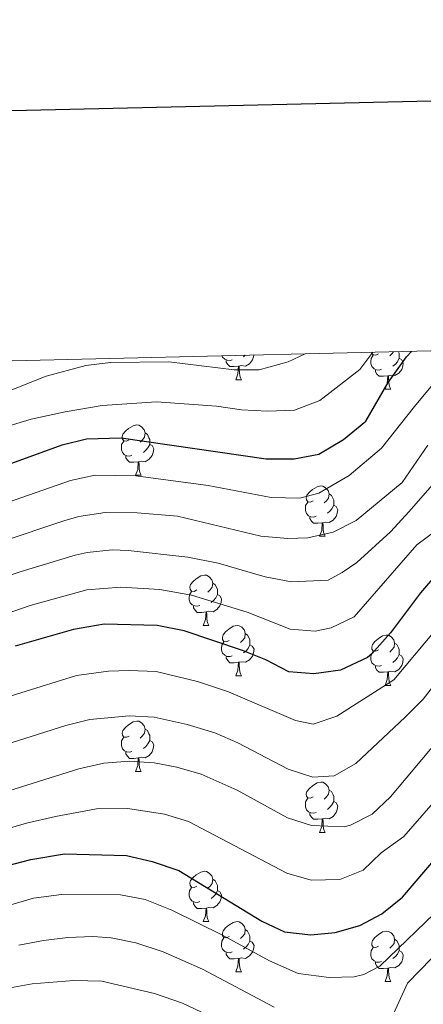
# Model space of a CAD drawing. Units: metres. Extents: x 657571 to 662093, y 4736779 to 4739852.
# Drawn here: x 659247 to 659327, y 4739396 to 4739593 of the extents above; entities that cross this region are included whole.
import ezdxf

# ---------------------------------------------------------------- set-up
doc = ezdxf.new("R2010")
doc.units = ezdxf.units.M
doc.header["$MEASUREMENT"] = 0
for name, color, linetype, lineweight in [('Level 36', 19, 'Continuous', 40), ('Level 4', 36, 'Continuous', 30), ('Level 5', 36, 'Continuous', 0), ('Level 61', 19, 'Continuous', 0), ('Level 63', 7, 'Continuous', 0)]:
    doc.layers.add(name, color=color, linetype=linetype, lineweight=lineweight)

msp = doc.modelspace()

# ---------------------------------------------------------------- linework, layer by layer
at = {"layer": 'Level 36', "color": 92, "linetype": 'Continuous', "lineweight": 0}
for points in [[(659293.58, 4739525.79), (659293.53, 4739525.45), (659293.32, 4739524.81), (659292.74, 4739524.07), (659291.94, 4739523.6), (659291.09, 4739523.7), (659290.66, 4739523.57)], [(659291.91, 4739525.75), (659291.57, 4739525.45)], [(659319.06, 4739522.96), (659318.64, 4739522.8), (659318.05, 4739522.86), (659317.58, 4739523.07), (659317.15, 4739523.49), (659316.94, 4739524.08), (659316.94, 4739524.5), (659316.99, 4739525.08), (659317.42, 4739525.77)], [(659318.48, 4739526.04), (659317.95, 4739525.77), (659317.42, 4739525.83), (659317.15, 4739526.2), (659317.13, 4739526.34)], [(659321.45, 4739526.43), (659321.13, 4739526.04), (659320.71, 4739525.61)], [(659322.45, 4739526.46), (659322.61, 4739526.14), (659322.61, 4739525.56), (659322.61, 4739525.14), (659322.24, 4739524.45), (659321.82, 4739523.97), (659321.34, 4739523.55)], [(659289.29, 4739524.86), (659288.87, 4739524.7), (659288.28, 4739524.76), (659287.81, 4739524.98), (659287.38, 4739525.4), (659287.29, 4739525.64)], [(659290.55, 4739523.57), (659289.66, 4739523.48), (659288.82, 4739523.48), (659288.39, 4739523.91), (659288.07, 4739524.39), (659288.07, 4739524.7)], [(659322.61, 4739525.14), (659323.07, 4739524.89), (659323.41, 4739524.27), (659323.3, 4739523.55), (659323.09, 4739522.91), (659322.51, 4739522.17), (659321.71, 4739521.69), (659320.86, 4739521.79), (659320.43, 4739521.66)], [(659290.01, 4739520.88), (659290.44, 4739522.04), (659290.55, 4739523.57), (659290.66, 4739523.57), (659290.7, 4739522.98), (659290.73, 4739522.3), (659290.8, 4739521.68), (659290.92, 4739521.28), (659291.13, 4739520.88)], [(659320.32, 4739521.66), (659319.43, 4739521.58), (659318.59, 4739521.58), (659318.16, 4739522.01), (659317.84, 4739522.48), (659317.84, 4739522.8)], [(659290.01, 4739520.88), (659291.13, 4739520.88)], [(659319.78, 4739518.98), (659320.21, 4739520.14), (659320.32, 4739521.66), (659320.43, 4739521.66), (659320.47, 4739521.08), (659320.5, 4739520.39), (659320.57, 4739519.78), (659320.69, 4739519.38), (659320.9, 4739518.98)], [(659319.78, 4739518.98), (659320.9, 4739518.98)], [(659268.73, 4739508.9), (659268.2, 4739508.63), (659267.67, 4739508.69), (659267.4, 4739509.06), (659267.35, 4739509.48), (659267.51, 4739510), (659267.99, 4739510.6), (659268.62, 4739511.13), (659269.52, 4739511.71), (659270.27, 4739511.87), (659270.69, 4739511.82), (659271.22, 4739511.5), (659271.75, 4739510.92), (659271.91, 4739510.28), (659271.8, 4739509.43), (659271.38, 4739508.9), (659270.96, 4739508.47)], [(659271.91, 4739510.28), (659272.39, 4739509.96), (659272.7, 4739509.32), (659272.86, 4739509), (659272.86, 4739508.42), (659272.86, 4739508), (659272.49, 4739507.31), (659272.07, 4739506.83), (659271.59, 4739506.41)], [(659269.31, 4739505.82), (659268.89, 4739505.66), (659268.3, 4739505.72), (659267.83, 4739505.93), (659267.4, 4739506.35), (659267.19, 4739506.94), (659267.19, 4739507.36), (659267.24, 4739507.94), (659267.67, 4739508.63)], [(659272.86, 4739508), (659273.32, 4739507.75), (659273.66, 4739507.13), (659273.55, 4739506.41), (659273.34, 4739505.77), (659272.76, 4739505.03), (659271.96, 4739504.55), (659271.11, 4739504.65), (659270.68, 4739504.52)], [(659270.57, 4739504.52), (659269.68, 4739504.44), (659268.84, 4739504.44), (659268.41, 4739504.87), (659268.09, 4739505.34), (659268.09, 4739505.66)], [(659270.03, 4739501.84), (659270.46, 4739503), (659270.57, 4739504.52), (659270.68, 4739504.52), (659270.72, 4739503.94), (659270.75, 4739503.25), (659270.82, 4739502.64), (659270.94, 4739502.24), (659271.15, 4739501.84)], [(659270.03, 4739501.84), (659271.15, 4739501.84)], [(659305.42, 4739496.76), (659304.89, 4739496.49), (659304.36, 4739496.55), (659304.09, 4739496.92), (659304.04, 4739497.34), (659304.2, 4739497.86), (659304.68, 4739498.46), (659305.31, 4739498.99), (659306.21, 4739499.57), (659306.96, 4739499.73), (659307.38, 4739499.68), (659307.91, 4739499.36), (659308.44, 4739498.78), (659308.6, 4739498.14), (659308.49, 4739497.29), (659308.07, 4739496.76), (659307.65, 4739496.33)], [(659306, 4739493.68), (659305.58, 4739493.52), (659304.99, 4739493.58), (659304.52, 4739493.79), (659304.09, 4739494.21), (659303.88, 4739494.8), (659303.88, 4739495.22), (659303.93, 4739495.8), (659304.36, 4739496.49)], [(659308.6, 4739498.14), (659309.08, 4739497.82), (659309.39, 4739497.18), (659309.55, 4739496.86), (659309.55, 4739496.28), (659309.55, 4739495.86), (659309.18, 4739495.17), (659308.76, 4739494.69), (659308.28, 4739494.27)], [(659309.55, 4739495.86), (659310.01, 4739495.61), (659310.35, 4739494.99), (659310.24, 4739494.27), (659310.03, 4739493.63), (659309.45, 4739492.89), (659308.65, 4739492.41), (659307.8, 4739492.51), (659307.37, 4739492.38)], [(659307.26, 4739492.38), (659306.37, 4739492.3), (659305.53, 4739492.3), (659305.1, 4739492.73), (659304.78, 4739493.2), (659304.78, 4739493.52)], [(659306.72, 4739489.7), (659307.15, 4739490.86), (659307.26, 4739492.38), (659307.37, 4739492.38), (659307.41, 4739491.8), (659307.44, 4739491.11), (659307.51, 4739490.5), (659307.63, 4739490.1), (659307.84, 4739489.7)], [(659306.72, 4739489.7), (659307.84, 4739489.7)], [(659282.23, 4739478.99), (659281.7, 4739478.72), (659281.17, 4739478.78), (659280.91, 4739479.15), (659280.85, 4739479.57), (659281.01, 4739480.09), (659281.49, 4739480.69), (659282.13, 4739481.22), (659283.03, 4739481.8), (659283.77, 4739481.96), (659284.2, 4739481.91), (659284.73, 4739481.59), (659285.26, 4739481.01), (659285.42, 4739480.37), (659285.31, 4739479.52), (659284.88, 4739478.99), (659284.46, 4739478.56)], [(659282.82, 4739475.91), (659282.39, 4739475.75), (659281.81, 4739475.81), (659281.33, 4739476.02), (659280.91, 4739476.44), (659280.69, 4739477.03), (659280.69, 4739477.45), (659280.75, 4739478.03), (659281.17, 4739478.72)], [(659285.42, 4739480.37), (659285.89, 4739480.05), (659286.21, 4739479.41), (659286.37, 4739479.09), (659286.37, 4739478.51), (659286.37, 4739478.09), (659286, 4739477.4), (659285.58, 4739476.92), (659285.1, 4739476.5)], [(659286.37, 4739478.09), (659286.82, 4739477.84), (659287.17, 4739477.22), (659287.06, 4739476.5), (659286.85, 4739475.86), (659286.26, 4739475.12), (659285.47, 4739474.64), (659284.62, 4739474.74), (659284.19, 4739474.61)], [(659284.08, 4739474.61), (659283.19, 4739474.53), (659282.34, 4739474.53), (659281.92, 4739474.96), (659281.6, 4739475.43), (659281.6, 4739475.75)], [(659283.53, 4739471.93), (659283.97, 4739473.09), (659284.08, 4739474.61), (659284.19, 4739474.61), (659284.22, 4739474.03), (659284.26, 4739473.34), (659284.33, 4739472.73), (659284.44, 4739472.33), (659284.66, 4739471.93)], [(659283.53, 4739471.93), (659284.66, 4739471.93)], [(659288.71, 4739468.95), (659288.18, 4739468.69), (659287.65, 4739468.74), (659287.38, 4739469.11), (659287.33, 4739469.54), (659287.49, 4739470.06), (659287.97, 4739470.65), (659288.6, 4739471.18), (659289.5, 4739471.77), (659290.25, 4739471.93), (659290.67, 4739471.87), (659291.2, 4739471.56), (659291.73, 4739470.97), (659291.89, 4739470.33), (659291.78, 4739469.48), (659291.36, 4739468.95), (659290.94, 4739468.53)], [(659291.89, 4739470.33), (659292.37, 4739470.02), (659292.68, 4739469.38), (659292.84, 4739469.06), (659292.84, 4739468.48), (659292.84, 4739468.05), (659292.47, 4739467.36), (659292.05, 4739466.88), (659291.57, 4739466.46)], [(659318.48, 4739467.05), (659317.95, 4739466.78), (659317.42, 4739466.84), (659317.15, 4739467.21), (659317.1, 4739467.63), (659317.26, 4739468.15), (659317.74, 4739468.75), (659318.37, 4739469.28), (659319.27, 4739469.86), (659320.02, 4739470.02), (659320.44, 4739469.97), (659320.97, 4739469.65), (659321.5, 4739469.07), (659321.66, 4739468.43), (659321.55, 4739467.58), (659321.13, 4739467.05), (659320.71, 4739466.62)], [(659289.29, 4739465.87), (659288.87, 4739465.71), (659288.28, 4739465.77), (659287.81, 4739465.98), (659287.38, 4739466.41), (659287.17, 4739466.99), (659287.17, 4739467.41), (659287.22, 4739468), (659287.65, 4739468.69)], [(659292.84, 4739468.05), (659293.3, 4739467.8), (659293.64, 4739467.19), (659293.53, 4739466.46), (659293.32, 4739465.82), (659292.74, 4739465.08), (659291.94, 4739464.6), (659291.09, 4739464.71), (659290.66, 4739464.58)], [(659321.66, 4739468.43), (659322.14, 4739468.11), (659322.45, 4739467.47), (659322.61, 4739467.15), (659322.61, 4739466.57), (659322.61, 4739466.15), (659322.24, 4739465.46), (659321.82, 4739464.98), (659321.34, 4739464.56)], [(659290.55, 4739464.58), (659289.66, 4739464.49), (659288.82, 4739464.49), (659288.39, 4739464.92), (659288.07, 4739465.4), (659288.07, 4739465.71)], [(659319.06, 4739463.97), (659318.64, 4739463.81), (659318.05, 4739463.87), (659317.58, 4739464.08), (659317.15, 4739464.5), (659316.94, 4739465.09), (659316.94, 4739465.51), (659316.99, 4739466.09), (659317.42, 4739466.78)], [(659322.61, 4739466.15), (659323.07, 4739465.9), (659323.41, 4739465.28), (659323.3, 4739464.56), (659323.09, 4739463.92), (659322.51, 4739463.18), (659321.71, 4739462.7), (659320.86, 4739462.8), (659320.43, 4739462.67)], [(659290.01, 4739461.89), (659290.44, 4739463.05), (659290.55, 4739464.58), (659290.66, 4739464.58), (659290.69, 4739463.99), (659290.73, 4739463.31), (659290.8, 4739462.69), (659290.92, 4739462.29), (659291.13, 4739461.89)], [(659320.32, 4739462.67), (659319.43, 4739462.59), (659318.59, 4739462.59), (659318.16, 4739463.02), (659317.84, 4739463.49), (659317.84, 4739463.81)], [(659290.01, 4739461.89), (659291.13, 4739461.89)], [(659319.78, 4739459.99), (659320.21, 4739461.15), (659320.32, 4739462.67), (659320.43, 4739462.67), (659320.47, 4739462.09), (659320.5, 4739461.4), (659320.57, 4739460.79), (659320.69, 4739460.39), (659320.9, 4739459.99)], [(659319.78, 4739459.99), (659320.9, 4739459.99)], [(659268.73, 4739449.9), (659268.2, 4739449.64), (659267.67, 4739449.7), (659267.4, 4739450.06), (659267.35, 4739450.49), (659267.51, 4739451.01), (659267.99, 4739451.6), (659268.62, 4739452.14), (659269.52, 4739452.72), (659270.27, 4739452.88), (659270.69, 4739452.83), (659271.22, 4739452.51), (659271.75, 4739451.92), (659271.91, 4739451.29), (659271.8, 4739450.44), (659271.38, 4739449.91), (659270.96, 4739449.48)], [(659271.91, 4739451.29), (659272.39, 4739450.97), (659272.7, 4739450.33), (659272.86, 4739450.01), (659272.86, 4739449.43), (659272.86, 4739449), (659272.49, 4739448.32), (659272.07, 4739447.84), (659271.59, 4739447.42)], [(659269.31, 4739446.83), (659268.89, 4739446.67), (659268.3, 4739446.73), (659267.83, 4739446.94), (659267.4, 4739447.36), (659267.19, 4739447.95), (659267.19, 4739448.37), (659267.24, 4739448.95), (659267.67, 4739449.64)], [(659272.86, 4739449), (659273.32, 4739448.76), (659273.66, 4739448.14), (659273.55, 4739447.42), (659273.34, 4739446.78), (659272.76, 4739446.04), (659271.96, 4739445.56), (659271.11, 4739445.66), (659270.68, 4739445.53)], [(659270.57, 4739445.53), (659269.68, 4739445.45), (659268.84, 4739445.45), (659268.41, 4739445.88), (659268.09, 4739446.35), (659268.09, 4739446.67)], [(659270.03, 4739442.85), (659270.46, 4739444.01), (659270.57, 4739445.53), (659270.68, 4739445.53), (659270.72, 4739444.95), (659270.75, 4739444.26), (659270.82, 4739443.65), (659270.94, 4739443.25), (659271.15, 4739442.85)], [(659270.03, 4739442.85), (659271.15, 4739442.85)], [(659305.42, 4739437.77), (659304.89, 4739437.5), (659304.36, 4739437.56), (659304.09, 4739437.93), (659304.04, 4739438.35), (659304.2, 4739438.87), (659304.68, 4739439.47), (659305.31, 4739440), (659306.21, 4739440.58), (659306.96, 4739440.74), (659307.38, 4739440.68), (659307.91, 4739440.37), (659308.44, 4739439.78), (659308.6, 4739439.14), (659308.49, 4739438.3), (659308.07, 4739437.76), (659307.65, 4739437.34)], [(659306, 4739434.68), (659305.58, 4739434.52), (659304.99, 4739434.59), (659304.52, 4739434.8), (659304.09, 4739435.22), (659303.88, 4739435.8), (659303.88, 4739436.22), (659303.93, 4739436.81), (659304.36, 4739437.5)], [(659308.6, 4739439.14), (659309.08, 4739438.83), (659309.39, 4739438.19), (659309.55, 4739437.87), (659309.55, 4739437.29), (659309.55, 4739436.86), (659309.18, 4739436.18), (659308.76, 4739435.7), (659308.28, 4739435.28)], [(659309.55, 4739436.86), (659310.01, 4739436.62), (659310.35, 4739436), (659310.24, 4739435.28), (659310.03, 4739434.64), (659309.45, 4739433.9), (659308.65, 4739433.42), (659307.8, 4739433.52), (659307.37, 4739433.39)], [(659307.26, 4739433.39), (659306.37, 4739433.31), (659305.53, 4739433.31), (659305.1, 4739433.74), (659304.78, 4739434.21), (659304.78, 4739434.53)], [(659306.72, 4739430.71), (659307.15, 4739431.87), (659307.26, 4739433.39), (659307.37, 4739433.39), (659307.41, 4739432.81), (659307.44, 4739432.12), (659307.51, 4739431.51), (659307.63, 4739431.11), (659307.84, 4739430.71)], [(659306.72, 4739430.71), (659307.84, 4739430.71)], [(659282.23, 4739420), (659281.7, 4739419.73), (659281.17, 4739419.79), (659280.91, 4739420.16), (659280.85, 4739420.58), (659281.01, 4739421.1), (659281.49, 4739421.7), (659282.13, 4739422.23), (659283.03, 4739422.81), (659283.77, 4739422.97), (659284.2, 4739422.92), (659284.73, 4739422.6), (659285.25, 4739422.02), (659285.41, 4739421.38), (659285.31, 4739420.53), (659284.88, 4739420), (659284.46, 4739419.57)], [(659285.41, 4739421.38), (659285.89, 4739421.06), (659286.21, 4739420.42), (659286.37, 4739420.1), (659286.37, 4739419.52), (659286.37, 4739419.1), (659286, 4739418.41), (659285.58, 4739417.93), (659285.1, 4739417.51)], [(659282.82, 4739416.92), (659282.39, 4739416.76), (659281.81, 4739416.82), (659281.33, 4739417.03), (659280.91, 4739417.45), (659280.69, 4739418.04), (659280.69, 4739418.46), (659280.75, 4739419.04), (659281.17, 4739419.73)], [(659286.37, 4739419.1), (659286.82, 4739418.85), (659287.17, 4739418.23), (659287.06, 4739417.51), (659286.85, 4739416.87), (659286.26, 4739416.13), (659285.47, 4739415.65), (659284.62, 4739415.75), (659284.19, 4739415.62)], [(659284.08, 4739415.62), (659283.19, 4739415.54), (659282.34, 4739415.54), (659281.92, 4739415.97), (659281.6, 4739416.44), (659281.6, 4739416.76)], [(659283.53, 4739412.94), (659283.97, 4739414.1), (659284.08, 4739415.62), (659284.19, 4739415.62), (659284.22, 4739415.04), (659284.26, 4739414.35), (659284.33, 4739413.74), (659284.44, 4739413.34), (659284.66, 4739412.94)], [(659283.53, 4739412.94), (659284.66, 4739412.94)], [(659288.71, 4739409.96), (659288.18, 4739409.7), (659287.65, 4739409.75), (659287.38, 4739410.12), (659287.33, 4739410.55), (659287.49, 4739411.07), (659287.97, 4739411.66), (659288.6, 4739412.19), (659289.5, 4739412.78), (659290.25, 4739412.94), (659290.67, 4739412.88), (659291.2, 4739412.57), (659291.73, 4739411.98), (659291.89, 4739411.34), (659291.78, 4739410.49), (659291.36, 4739409.96), (659290.94, 4739409.54)], [(659291.89, 4739411.34), (659292.37, 4739411.03), (659292.68, 4739410.39), (659292.84, 4739410.07), (659292.84, 4739409.49), (659292.84, 4739409.06), (659292.47, 4739408.37), (659292.05, 4739407.89), (659291.57, 4739407.47)], [(659318.48, 4739408.06), (659317.95, 4739407.79), (659317.42, 4739407.85), (659317.15, 4739408.22), (659317.1, 4739408.64), (659317.26, 4739409.16), (659317.74, 4739409.76), (659318.37, 4739410.29), (659319.27, 4739410.87), (659320.02, 4739411.03), (659320.44, 4739410.98), (659320.97, 4739410.66), (659321.5, 4739410.08), (659321.66, 4739409.44), (659321.55, 4739408.59), (659321.13, 4739408.06), (659320.71, 4739407.63)], [(659289.29, 4739406.88), (659288.87, 4739406.72), (659288.28, 4739406.78), (659287.81, 4739406.99), (659287.38, 4739407.42), (659287.17, 4739408), (659287.17, 4739408.42), (659287.22, 4739409.01), (659287.65, 4739409.7)], [(659292.84, 4739409.06), (659293.29, 4739408.81), (659293.64, 4739408.2), (659293.53, 4739407.47), (659293.32, 4739406.83), (659292.74, 4739406.09), (659291.94, 4739405.61), (659291.09, 4739405.72), (659290.66, 4739405.59)], [(659321.66, 4739409.44), (659322.14, 4739409.12), (659322.45, 4739408.48), (659322.61, 4739408.16), (659322.61, 4739407.58), (659322.61, 4739407.16), (659322.24, 4739406.47), (659321.82, 4739405.99), (659321.34, 4739405.57)], [(659290.55, 4739405.59), (659289.66, 4739405.5), (659288.82, 4739405.5), (659288.39, 4739405.93), (659288.07, 4739406.41), (659288.07, 4739406.72)], [(659319.06, 4739404.98), (659318.64, 4739404.82), (659318.05, 4739404.88), (659317.58, 4739405.09), (659317.15, 4739405.51), (659316.94, 4739406.1), (659316.94, 4739406.52), (659316.99, 4739407.1), (659317.42, 4739407.79)], [(659322.61, 4739407.16), (659323.07, 4739406.91), (659323.41, 4739406.29), (659323.3, 4739405.57), (659323.09, 4739404.93), (659322.51, 4739404.19), (659321.71, 4739403.71), (659320.86, 4739403.81), (659320.43, 4739403.68)], [(659290.01, 4739402.9), (659290.44, 4739404.06), (659290.55, 4739405.59), (659290.66, 4739405.59), (659290.7, 4739405), (659290.73, 4739404.32), (659290.8, 4739403.7), (659290.92, 4739403.3), (659291.13, 4739402.9)], [(659320.32, 4739403.68), (659319.43, 4739403.6), (659318.59, 4739403.6), (659318.16, 4739404.03), (659317.84, 4739404.5), (659317.84, 4739404.82)], [(659290.01, 4739402.9), (659291.13, 4739402.9)], [(659319.78, 4739401), (659320.21, 4739402.16), (659320.32, 4739403.68), (659320.43, 4739403.68), (659320.47, 4739403.1), (659320.5, 4739402.41), (659320.57, 4739401.8), (659320.69, 4739401.4), (659320.9, 4739401)], [(659319.78, 4739401), (659320.9, 4739401)]]:
    msp.add_lwpolyline(points, dxfattribs=at)
at = {"layer": 'Level 4', "color": 36, "linetype": 'Continuous', "lineweight": 30}
for points in [[(659227.72, 4739497.86, 975), (659255.36, 4739507.92, 975), (659260.22, 4739509.1, 975), (659267.18, 4739509.33, 975), (659296.09, 4739505.15, 975), (659301.66, 4739505.15, 975), (659306.57, 4739506.07, 975), (659311.49, 4739508.95, 975), (659315.91, 4739512.59, 975), (659320.4, 4739520.3, 975), (659324.04, 4739525.43, 975), (659325.06, 4739526.52, 975)], [(659331.98, 4739484.4, 950), (659326.84, 4739478.43, 950), (659320.83, 4739470.43, 950), (659317.11, 4739466.27, 950), (659316.26, 4739465.52, 950), (659310.9, 4739463.05, 950), (659305.6, 4739462.31, 950), (659300.61, 4739462.71, 950), (659296, 4739465.09, 950), (659291.32, 4739466.95, 950), (659279.72, 4739470.85, 950), (659274.31, 4739471.91, 950), (659263.75, 4739472.16, 950), (659257.65, 4739471.13, 950), (659246.02, 4739467.77, 950)], [(659244.3, 4739424.05, 925), (659249.14, 4739425.29, 925), (659255.85, 4739426.43, 925), (659268.24, 4739426.12, 925), (659273.36, 4739424.93, 925), (659278.64, 4739423.14, 925), (659295.21, 4739413.03, 925), (659299.72, 4739410.87, 925), (659304.95, 4739410.3, 925), (659309.85, 4739410.79, 925), (659314.76, 4739412.13, 925), (659319.15, 4739414.5, 925), (659323.23, 4739417.82, 925), (659334.46, 4739430.92, 925)]]:
    msp.add_polyline3d(points, dxfattribs=at)
at = {"layer": 'Level 5', "color": 36, "linetype": 'Continuous', "lineweight": 0}
for points in [[(659229.19, 4739491.12, 970), (659257.04, 4739500.77, 970), (659261.98, 4739501.84, 970), (659270.06, 4739501.76, 970), (659284.47, 4739499.82, 970), (659297.03, 4739497.44, 970), (659302.75, 4739497.29, 970), (659306.54, 4739498.25, 970), (659312.64, 4739501.82, 970), (659319.03, 4739507.24, 970), (659325.65, 4739515.56, 970), (659329.22, 4739519.87, 970), (659332.79, 4739522.32, 970), (659339.33, 4739525.52, 970), (659347.06, 4739526.7, 970), (659348.46, 4739526.89, 970), (659356.57, 4739526.78, 970), (659370.39, 4739526.01, 970), (659381.37, 4739526.81, 970), (659390.84, 4739528.05, 970)], [(659233.99, 4739514.34, 985), (659252.2, 4739521.61, 985), (659260.08, 4739523.69, 985), (659265.04, 4739524.32, 985), (659276.67, 4739524.45, 985), (659289.66, 4739522.86, 985), (659294.66, 4739522.86, 985), (659300.46, 4739524.46, 985), (659303.86, 4739526.03, 985)], [(659237.31, 4739509.41, 980), (659249.19, 4739513.02, 980), (659255.98, 4739514.5, 980), (659263.34, 4739515.72, 980), (659274.21, 4739516.47, 980), (659286.16, 4739515.64, 980), (659291.14, 4739514.89, 980), (659296.34, 4739514.59, 980), (659301.69, 4739514.81, 980), (659306.75, 4739516.74, 980), (659314.76, 4739522.9, 980), (659317.32, 4739526.34, 980)], [(659230.65, 4739484.38, 965), (659255.71, 4739492.76, 965), (659258.71, 4739493.62, 965), (659263.99, 4739494.45, 965), (659270.37, 4739494.37, 965), (659278.38, 4739493.7, 965), (659294.98, 4739489.71, 965), (659300.41, 4739489.26, 965), (659304.35, 4739489.4, 965), (659309.4, 4739490.52, 965), (659314.01, 4739492.82, 965), (659323.16, 4739500.4, 965), (659328.29, 4739507.83, 965)], [(659329.16, 4739499.85, 960), (659324.55, 4739494.64, 960), (659320.83, 4739490.56, 960), (659314.14, 4739484.47, 960), (659311.24, 4739482.46, 960), (659308.41, 4739480.98, 960), (659301.13, 4739480.61, 960), (659295.85, 4739481.58, 960), (659286.49, 4739484.33, 960), (659280.47, 4739485.52, 960), (659268.53, 4739486.84, 960), (659265.38, 4739487, 960), (659260.39, 4739486.46, 960), (659257.99, 4739485.9, 960), (659247.22, 4739482.69, 960), (659232.12, 4739477.63, 960)], [(659332.02, 4739492.37, 955), (659326.12, 4739487.97, 955), (659313.58, 4739473.62, 955), (659309.05, 4739471.47, 955), (659305.8, 4739470.8, 955), (659300.82, 4739471.2, 955), (659292.27, 4739474.59, 955), (659281.17, 4739477.97, 955), (659274.87, 4739479.11, 955), (659267.07, 4739479.53, 955), (659260.28, 4739479.03, 955), (659249.02, 4739475.92, 955), (659238.4, 4739472.23, 955)], [(659335.59, 4739477.9, 945), (659321.51, 4739461.11, 945), (659310.16, 4739453.83, 945), (659305.44, 4739452.24, 945), (659301.92, 4739452.98, 945), (659288.57, 4739458.73, 945), (659282.4, 4739460.73, 945), (659274.12, 4739462.78, 945), (659268.75, 4739462.98, 945), (659264.63, 4739462.84, 945), (659258.26, 4739461.93, 945), (659236.01, 4739455.05, 945)], [(659334.14, 4739465.95, 940), (659327.38, 4739457.26, 940), (659323.79, 4739453.64, 940), (659313.96, 4739444.42, 940), (659309.6, 4739441.99, 940), (659305.37, 4739441.7, 940), (659300.43, 4739443.32, 940), (659290.43, 4739448.54, 940), (659285.83, 4739450.51, 940), (659280.34, 4739452.2, 940), (659273.75, 4739453.68, 940), (659268.76, 4739453.92, 940), (659260.94, 4739453.21, 940), (659256.1, 4739451.98, 940), (659236.97, 4739445.95, 940)], [(659330.24, 4739448.93, 935), (659320.88, 4739437.78, 935), (659317.22, 4739434.36, 935), (659312.91, 4739432.14, 935), (659311.6, 4739431.83, 935), (659305.13, 4739432.1, 935), (659300.35, 4739433.63, 935), (659290.25, 4739439.14, 935), (659283.09, 4739442.3, 935), (659278.28, 4739443.67, 935), (659273.73, 4739444.53, 935), (659268.77, 4739444.87, 935), (659263.67, 4739444.46, 935), (659258.73, 4739443.38, 935), (659237.92, 4739436.85, 935)], [(659335.62, 4739443.77, 930), (659323.48, 4739429.89, 930), (659318.96, 4739426.66, 930), (659315.37, 4739423.16, 930), (659310.73, 4739421.31, 930), (659305.04, 4739421.2, 930), (659300.17, 4739422.56, 930), (659280.6, 4739432.84, 930), (659275.82, 4739434.3, 930), (659268.5, 4739435.49, 930), (659262.26, 4739435.38, 930), (659254.04, 4739433.89, 930), (659248.3, 4739432.57, 930), (659234.75, 4739428.61, 930)], [(659420.57, 4739407.97, 915), (659411.37, 4739409.4, 915), (659398.53, 4739412.12, 915), (659393.78, 4739413.73, 915), (659389.36, 4739416.11, 915), (659376.9, 4739424.6, 915), (659370.06, 4739428.48, 915), (659366.94, 4739429.71, 915), (659362.08, 4739430.69, 915), (659359.64, 4739430.83, 915), (659354.77, 4739429.4, 915), (659338.53, 4739415.37, 915), (659324.21, 4739400.66, 915), (659321.09, 4739393.85, 915)], [(659244.04, 4739415.92, 920), (659249.69, 4739417.62, 920), (659255.26, 4739418.36, 920), (659267.01, 4739418.28, 920), (659271.91, 4739417.34, 920), (659277.29, 4739415.21, 920), (659287.35, 4739410.26, 920), (659296.73, 4739405.12, 920), (659302.45, 4739402.59, 920), (659308.62, 4739401.77, 920), (659313.61, 4739401.96, 920), (659315.53, 4739402.36, 920), (659318.73, 4739404.07, 920), (659331.45, 4739416.25, 920)], [(659297.66, 4739395.9, 915), (659283.37, 4739403.46, 915), (659275.55, 4739406.91, 915), (659270.07, 4739408.7, 915), (659265.17, 4739409.67, 915), (659261.51, 4739409.98, 915), (659256.51, 4739409.78, 915), (659251.65, 4739409.16, 915), (659246.73, 4739408.23, 915)], [(659273.81, 4739398.62, 910), (659263.32, 4739401.05, 910), (659257.75, 4739401.2, 910), (659249.42, 4739400.54, 910), (659241.31, 4739399.07, 910)], [(659284.41, 4739394.29, 910), (659279.38, 4739396.65, 910), (659273.81, 4739398.62, 910)]]:
    msp.add_polyline3d(points, dxfattribs=at)
at = {"layer": 'Level 61', "color": 19, "linetype": 'Continuous', "lineweight": 0}
msp.add_lwpolyline([(658457.07, 4739506.34), (661864.75, 4739585.55), (661919.21, 4737272.22), (658510.33, 4737193.01), (658457.07, 4739506.34)], close=True, dxfattribs=at)
at = {"layer": 'Level 63', "linetype": 'Continuous', "lineweight": 30}
msp.add_lwpolyline([(658380.69, 4739554.34), (658438.83, 4737140.1), (661992.75, 4737225.68), (661934.67, 4739636.92), (658380.69, 4739554.34)], dxfattribs=at)

doc.saveas('drawing.dxf')
